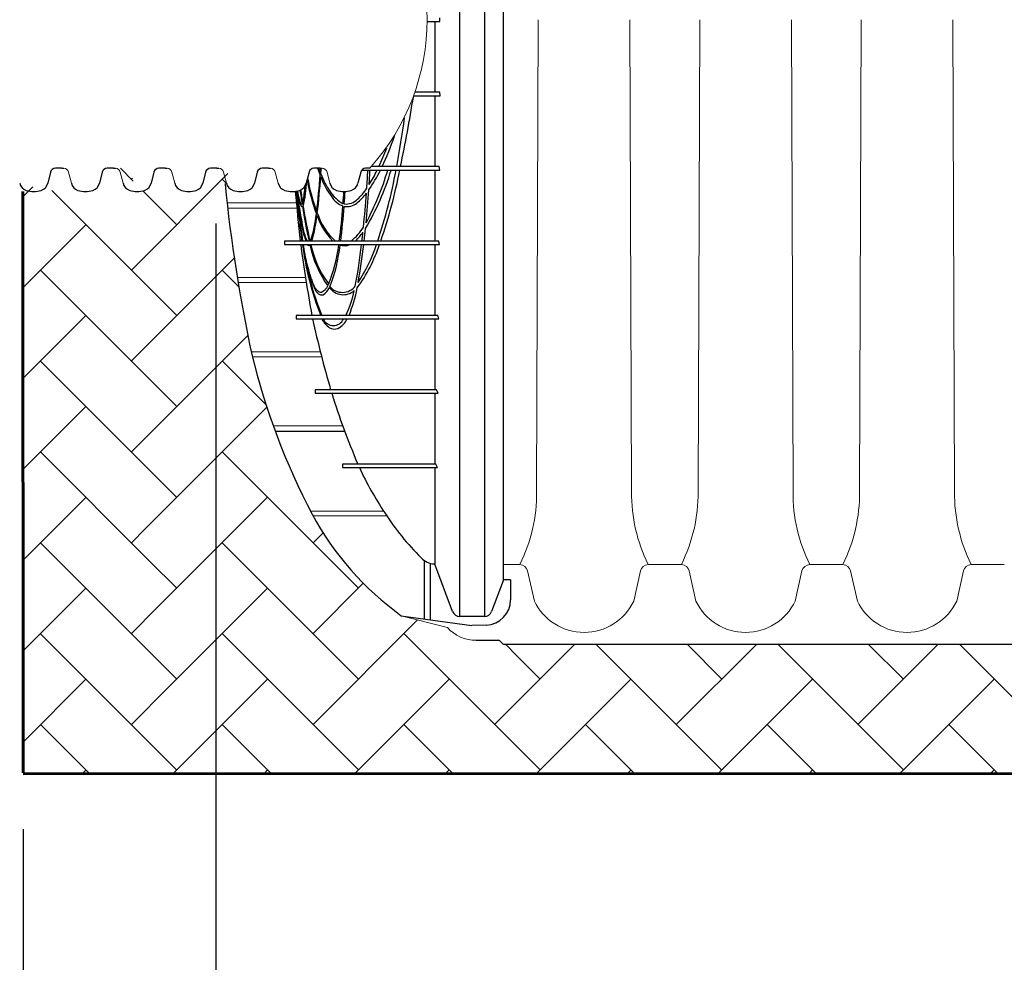
# Model space of a CAD drawing. Units: inches. Extents: x -15.6 to 18, y -12 to 11.8.
# Drawn here: x -13.7 to -12.8, y -1.1 to -0.2 of the extents above; entities that cross this region are included whole.
import ezdxf

# ---------------------------------------------------------------- set-up
doc = ezdxf.new("R2010")
doc.units = ezdxf.units.IN
doc.header["$MEASUREMENT"] = 0
for name, color, linetype, lineweight in [('0-HATCH BORDERS', 7, 'Continuous', 80), ('45in Chamber Outline', 7, 'Continuous', 25), ('Dimensions', 5, 'Continuous', 30)]:
    doc.layers.add(name, color=color, linetype=linetype, lineweight=lineweight)
doc.layers.add('18 INCH PROFILE', color=7, linetype='Continuous')
doc.layers.add('45in Chamber', color=7, linetype='Continuous')
doc.styles.get("Standard").update_dxf_attribs({"font": 'arial.ttf', "height": 0.05})
doc.dimstyles.get("Standard").update_dxf_attribs({"dimtxt": 0.07, "dimasz": 0.1, "dimexe": 0.05, "dimexo": 0.05, "dimgap": 0.09, "dimtad": 0, "dimtih": 1, "dimtoh": 1, "dimzin": 0, "dimdsep": 46, "dimtxsty": 'Standard', "dimcen": 0.09, "dimadec": 0, "dimazin": 0, "dimtfac": 1, "dimtofl": 0, "dimtmove": 0, "dimatfit": 3, "dimfxl": 0.18, "dimtolj": 1, "dimtzin": 0, "dimarcsym": 0})
pattern_1 = [(45, (-4.886236799279079, -7.608111596708495), (6.457851637797483e-18, 0.08226078154927471), [0.1745014693775922, -0.05816715645919739]), (135, (-4.845106408500751, -7.566981205930167), (6.457851637797483e-18, 0.08226078154927471), [0.1745014693775921, -0.05816715645919739])]

# ---------------------------------------------------------------- blocks, each defined once
blk = doc.blocks.new('*D99')
at = {"layer": 'Defpoints', "color": 0, "transparency": 16777216}
for p in [(-13.52940176648669, -0.3591966079371627), (-13.70391789407866, -0.9072853932696905), (-13.52940176648669, -1.255551081136584)]:
    blk.add_point(p, dxfattribs=at)
at = {"layer": 'Dimensions', "color": 0, "lineweight": -2, "transparency": 16777216}
for p, q in [((-13.52940176648669, -0.4091966079371627), (-13.52940176648669, -1.305551081136584)), ((-13.70391789407866, -0.9572853932696905), (-13.70391789407866, -1.305551081136584)), ((-13.80391789407866, -1.255551081136584), (-14.08359729380581, -1.255551081136584)), ((-13.42940176648669, -1.255551081136584), (-13.32940176648669, -1.255551081136584))]:
    blk.add_line(p, q, dxfattribs=at)
at = {"layer": 'Dimensions', "color": 0, "transparency": 16777216}
for points in [[(-13.80391789407866, -1.238884414469918), (-13.80391789407866, -1.272217747803251), (-13.70391789407866, -1.255551081136584)], [(-13.42940176648669, -1.238884414469918), (-13.42940176648669, -1.272217747803251), (-13.52940176648669, -1.255551081136584)]]:
    blk.add_solid(points, dxfattribs=at)
at = {"layer": 'Dimensions', "color": 0, "lineweight": 15, "transparency": 16777216, "insert": (-14.34005022695724, -1.255551081136584), "char_height": 0.05, "attachment_point": 5}
blk.add_mtext('\\A1;{\\H0.6x;12" (300 mm) MIN}', dxfattribs=at)

msp = doc.modelspace()

# ---------------------------------------------------------------- hatches: boundary and pattern name
at = {"layer": '0-HATCH BORDERS', "lineweight": 15}
h = msp.add_hatch(dxfattribs=at)
h.set_pattern_fill('AR-HBONE', color=8, scale=0.9999999999999999)
h.set_pattern_definition(pattern_1)
edge = h.paths.add_edge_path()
edge.add_line((-13.70411510231257, -0.35918712094408), (-13.70406296916674, -0.5040800931582545))
edge.add_line((-13.70406296916675, -0.5040800931582545), (-13.69985688197896, -0.5060208231260361))
edge.add_line((-13.69985688197896, -0.5060208231260361), (-13.63746477213761, -0.3803215266507287))
edge.add_arc((-13.63746477214262, -0.3606136871259906), 0.01970783952473842, 250.0864443585901, 270.0000000145727, ccw=False)
edge.add_arc((-13.64178176613421, -0.3709168226775059), 0.008568022146431407, 192.027846932218, 253.764247591925, ccw=False)
edge.add_line((-13.65016168965668, -0.3727022876755619), (-13.65272293063621, -0.3625440201381949))
edge.add_arc((-13.65704631247844, -0.3636496324765375), 0.004462511534602923, 14.34474133864608, 90.00000002907983)
edge.add_line((-13.65704631248071, -0.3591871209419342), (-13.65888478466745, -0.3591871209428703))
edge.add_line((-13.65888478466745, -0.3591871209428703), (-13.66256181472919, -0.3591871209447355))
edge.add_line((-13.66256181472919, -0.3591871209447355), (-13.66440037257273, -0.3591871209338269))
edge.add_arc((-13.6644003725992, -0.363649632468432), 0.00446251153460557, 89.9999996601056, 166.0422535333208)
edge.add_line((-13.66873112344224, -0.3625732466955682), (-13.67128499541636, -0.3727022876709079))
edge.add_arc((-13.67966491893975, -0.370916822677172), 0.008568022146438455, 286.23575243781625, 347.97215309732246, ccw=False)
edge.add_arc((-13.68398191293656, -0.3606136871278434), 0.01970783952474943, 250.0864443586114, 289.91355567075124, ccw=False)
edge.add_arc((-13.68829890692814, -0.3709168226793622), 0.00856802214644298, 192.0278469322635, 253.764247591936, ccw=False)
edge.add_line((-13.69667883045063, -0.3727022876774253), (-13.69924007143015, -0.3625440201400583))
edge.add_arc((-13.70356345327239, -0.3636496324784009), 0.004462511534602923, 14.34474133864608, 90.00000002907983)
edge.add_line((-13.70356345327465, -0.3591871209437993), (-13.70411510231257, -0.3591871209440818))
h.paths.add_polyline_path([(-13.70406296916675, -0.5040800931582528), (-13.70405922466344, -0.5144871423502284), (-13.69985688197896, -0.5060208231260361)])
h = msp.add_hatch(dxfattribs=at)
h.set_pattern_fill('AR-HBONE', color=8, scale=0.9999999999999999)
h.set_pattern_definition(pattern_1)
h.paths.add_polyline_path([(-13.53771796090871, -0.3791431470303177, -0.175549260554282), (-13.55114302019134, -0.3791431470337212, -0.2760863111291764), (-13.5571274080688, -0.3727022876717836), (-13.55968864904778, -0.3625440201365837, 0.3426459231311932), (-13.56401203089283, -0.3591871209382056), (-13.56585050307956, -0.3591871209391417), (-13.56952753314131, -0.3591871209410069), (-13.57136609098484, -0.3591871209300983, 0.3445338603575447), (-13.57569684188439, -0.3625732468127048), (-13.57825071382847, -0.3727022876671757, -0.2760863111291777), (-13.58423510170266, -0.3791431470321811, -0.1755492605542777), (-13.59766016098529, -0.3791431470355864, -0.2760863111291793), (-13.60364454886275, -0.3727022876736488), (-13.60620578984173, -0.3625440201384489, 0.342645923131239), (-13.61052917168677, -0.359187120940069), (-13.6123676438735, -0.3591871209410069), (-13.61604467393525, -0.3591871209428703), (-13.61788323177879, -0.3591871209319617, 0.3445338603575447), (-13.62221398267834, -0.3625732468145682), (-13.62476785462241, -0.3727022876690409, -0.2760863111291645), (-13.6307522424966, -0.3791431470340463, -0.08710860437385268), (-13.63746477213761, -0.3803215266507305), (-13.60476680665661, -0.604862515788108)])
h.paths.add_polyline_path([(-13.53771796090871, -0.3791431470303177), (-13.60476680665661, -0.6048625157881045), (-13.52626852155239, -0.5973992555406671)])
h.paths.add_polyline_path([(-13.52087314557795, -0.3737016593484395), (-13.51804433012869, -0.3625796154581629, -0.2113792829325178), (-13.51583029124996, -0.3597260583704731, 0.0002623940424379109), (-13.51568864881932, -0.3595690073172833, 0.1045573243346709), (-13.51749489009888, -0.3591871209363404), (-13.51933336228561, -0.3591871209372766), (-13.52301039234736, -0.3591871209391417), (-13.5248489501909, -0.3591871209282331, 0.3445338603576467), (-13.52917970109045, -0.3625732468108414), (-13.53173357303453, -0.3727022876653105, -0.2760863980558603), (-13.53771796090871, -0.3791431470303177), (-13.52626852155239, -0.5973992555406671), (-13.47717378125864, -0.5927315507225774, -0.02715661272145047), (-13.49660641922887, -0.5279172747871872, -0.02940965050911615)])
h = msp.add_hatch(dxfattribs=at)
h.set_pattern_fill('AR-HBONE', color=8, scale=0.9999999999999999)
h.set_pattern_definition(pattern_1)
h.paths.add_polyline_path([(-13.14045753851628, -0.8345848851262101), (-13.14045753851628, -0.7900851400758242), (-13.22675880415543, -0.7900851395442086), (-13.56085367303531, -0.906419457157396), (-13.14045753851628, -0.906419457157396)])
h.paths.add_polyline_path([(-13.70405922466344, -0.5144871423502284), (-13.70402331177194, -0.6142993732677731), (-13.60476680665661, -0.6048625157881045), (-13.63746477213761, -0.3803215266507287)])
h.paths.add_polyline_path([(-13.70402331177194, -0.6142993732677748), (-13.70391820564636, -0.906419457157396), (-13.56085367303531, -0.906419457157396), (-13.60476680665661, -0.6048625157881045)])
h = msp.add_hatch(dxfattribs=at)
h.set_pattern_fill('AR-HBONE', color=8, scale=0.9999999999999999)
h.set_pattern_definition(pattern_1)
h.paths.add_polyline_path([(-13.3195334213789, -0.7747532337583944), (-13.36138401670318, -0.7641836115103811, -0.1127702848704315), (-13.44211485294406, -0.6722313038562877, -0.03488797309593777), (-13.47717378125864, -0.5927315507225774), (-13.60476680665661, -0.6048625157881045), (-13.56085367303531, -0.906419457157396), (-13.22675880415543, -0.7900851395442086), (-13.26815850757677, -0.7900851392891841, -0.1994920409764561), (-13.26944821203458, -0.7895535347709135), (-13.27202625119654, -0.7869755298313166, 0.1975812007172865), (-13.27330497404543, -0.7864496993551029), (-13.29338860881996, -0.7864497029848447, -0.2208747393819555)])
h = msp.add_hatch(dxfattribs=at)
h.set_pattern_fill('AR-HBONE', color=8, scale=0.9999999999999999)
h.set_pattern_definition(pattern_1)
h.paths.add_polyline_path([(-13.00975576079387, -0.790085140880949), (-13.14756326784314, -0.790085140032053), (-13.12898694515829, -0.906419457157396), (-12.92907443215551, -0.906419457157396)])
h.paths.add_polyline_path([(-12.75130378296582, -0.7900851424730178), (-13.00975576079387, -0.790085140880949), (-12.92907443215551, -0.906419457157396), (-12.72495799554935, -0.906419457157396)])
h.paths.add_polyline_path([(-12.5462676766099, -0.7900851437360448), (-12.75130378296582, -0.7900851424730178), (-12.72495799554935, -0.906419457157396), (-12.46855504932855, -0.906419457157396)])

# ---------------------------------------------------------------- linework, layer by layer
for p, q in [((-13.30831675667712, -0.7649930973795396), (-13.30831675691346, 0.3155941309650832)), ((-13.28611127034771, 0.3155928325145752), (-13.28611127034774, -0.7649917989325896)), ((-13.2691733086689, 0.2822962371574871), (-13.26916925060303, -0.7316969978577195)), ((-13.33802021599363, -0.2262945709146162), (-13.32633287824222, -0.2262945709153694)), ((-13.33103091202358, -0.2262945709150674), (-13.33102733099528, -0.290405702966261)), ((-13.32633287824222, -0.2262945709153694), (-13.3263328782424, -0.2231043954963869)), ((-13.34996810404106, -0.2935958783641777), (-13.32626554521153, -0.2935958783639734)), ((-13.3265142322101, -0.2904057029662912), (-13.34884771257621, -0.2904057029661189)), ((-13.33102725206012, -0.2935958783640071), (-13.33102391772627, -0.3577070016389161)), ((-13.32626554521153, -0.2935958783639734), (-13.32651432640365, -0.29040449464466)), ((-13.43712029310477, -0.3591966006808125), (-13.43489662944461, -0.3653516662524403)), ((-13.4347181882281, -0.3627150304060809), (-13.43607021642115, -0.3591965634977665)), ((-13.43448332798305, -0.3591965704469438), (-13.4347181882281, -0.3627150304060809)), ((-13.39728523899468, -0.3608971770390337), (-13.32636700706142, -0.3608971770390319)), ((-13.32690468486684, -0.3577070016388877), (-13.38861635076059, -0.3577070016393176)), ((-13.33102332605629, -0.3608971770390319), (-13.33102136632985, -0.4250083133552529)), ((-13.32636700706142, -0.3608971770390319), (-13.3269046848636, -0.3577070016388735)), ((-13.45641312040125, -0.3906086106652324), (-13.51908467262199, -0.3908820686254586)), ((-13.51861866661931, -0.3950312358167949), (-13.45594292428492, -0.3953047120715407)), ((-13.4534384393621, -0.4097199711003636), (-13.45317344011487, -0.4093722734134406)), ((-13.32747256659054, -0.425008313355308), (-13.46716815944913, -0.4250083133532652)), ((-13.46716815944913, -0.4250083133532652), (-13.46716815944913, -0.4281984887534218)), ((-13.32666500674705, -0.428198488750704), (-13.32747256659054, -0.425008313355308)), ((-13.46716815944913, -0.4281984887534218), (-13.32666500674705, -0.428198488750704)), ((-13.3310214796399, -0.4281984887507821), (-13.33102685107602, -0.4923096258280513)), ((-13.44810572176053, -0.4579958549480363), (-13.50987072124636, -0.4582653573112694)), ((-13.50921456097504, -0.4622548914677349), (-13.44739254348086, -0.4625246426242473)), ((-13.32832289165789, -0.4923096258280513), (-13.45653150140943, -0.4923096258280513)), ((-13.45653150140943, -0.4923096258280513), (-13.45653150102843, -0.495499801232608)), ((-13.45653150102843, -0.495499801232608), (-13.32724496150999, -0.4954998012314409)), ((-13.33102766446375, -0.49549980123148), (-13.33100603951382, -0.5596109328046825)), ((-13.32724496150999, -0.4954998012314409), (-13.32832289154124, -0.4923096258339736)), ((-13.43468034685887, -0.5252428408302361), (-13.49713039357679, -0.5255136344975657)), ((-13.49619369779507, -0.5296156111447292), (-13.43349495413565, -0.5298891877668499)), ((-13.4393665991952, -0.5596109328046825), (-13.43931662174237, -0.5628018909623229)), ((-13.32934045540824, -0.5596109328046825), (-13.4393665991952, -0.5596109328046825)), ((-13.32800441442779, -0.5628011082048427), (-13.32934045525572, -0.5596109328045333)), ((-13.43931662174237, -0.5628018909623229), (-13.32800441442779, -0.5628011082048427)), ((-13.33100061411231, -0.5628011292743906), (-13.33092847046499, -0.6269122537279106)), ((-13.41436213097125, -0.5924574814595296), (-13.47717378125862, -0.5927315507225774)), ((-13.47561555812598, -0.5970103573418548), (-13.41258817976331, -0.5972853679110735)), ((-13.33003735486398, -0.6269122537279106), (-13.41453845611628, -0.6269122537279195)), ((-13.41453845611628, -0.6269122537279195), (-13.41453845342146, -0.6301024291280743)), ((-13.41453845342146, -0.6301024291280743), (-13.32851484347443, -0.6301024291280655)), ((-13.33092566838258, -0.6301024291280655), (-13.33094409480566, -0.7176558263566957)), ((-13.32851484347443, -0.6301024291280655), (-13.33003735486398, -0.6269122537279106)), ((-13.44348427064491, -0.6696182808393072), (-13.37748629658843, -0.669330308516022)), ((-13.37441271048506, -0.674012164534691), (-13.44130334237811, -0.6737202972373577)), ((-13.34046132050718, -0.7670861355687659), (-13.34046132050947, -0.7142199440936103)), ((-13.33525328190412, -0.7166616948706803), (-13.33525328184701, -0.7678086264643138)), ((-13.33095123963957, -0.717673090387537), (-13.33145763718201, -0.7172961067184218)), ((-13.31490275471844, -0.7602808941269696), (-13.3309440948029, -0.7176558263635773)), ((-13.26917990828335, -0.7325684967905541), (-13.27952277747035, -0.760271201097849)), ((-13.26916925060303, -0.7316969978577195), (-13.26917990828335, -0.7325684967905541)), ((-13.26237904047483, -0.7318240318369735), (-13.26916974288785, -0.7316969304674945)), ((-13.26237904047483, -0.7318240318369735), (-13.26237904047453, -0.7497143617242354)), ((-13.36138401670951, -0.7641836115087806), (-13.29733536544942, -0.7730688311522815)), ((-13.28611127034771, -0.7649917989306108), (-13.30831675667714, -0.7649930973795396)), ((-13.28437668163444, -0.7726418258891155), (-13.29733536544942, -0.7730688311522815))]:
    msp.add_line(p, q)
at = {"lineweight": 60}
for p, q in [((-13.70410749464952, -0.3803309996447606), (-13.70391820564636, -0.906419457157396)), ((-13.70391789407863, -0.907285393269623), (-10.65014249153849, -0.906419457157396))]:
    msp.add_line(p, q, dxfattribs=at)
at = {"color": 9, "lineweight": 15}
msp.add_line((-13.36138401670951, -0.7641836115087806), (-13.31953342137889, -0.7747532337583944), dxfattribs=at)
at = {"lineweight": 15}
msp.add_arc((-13.53812810399024, -0.224700219675567), 0.200111389986068, 317.7700699831417, 42.22993001685829, dxfattribs=at)
for centre, radius, start, end in [((-15.0763804891149, -0.007927089179146307), 1.749698050336933, 348.4683782250855, 350.5711628787777), ((-14.34576779797567, -0.1771365987848998), 0.9967587093697644, 349.5628067562249, 352.1364464352673), ((-13.62042043294471, -0.2431149729121405), 0.2674617915839908, 334.6312350457457, 340.9837550601629), ((-13.60602222124541, -0.2524944722743623), 0.2478113495565446, 334.8767389227779, 339.1034209515718), ((-14.02924724156907, -0.3261903606998651), 0.595639369069337, 353.0531390845289, 356.230274056983), ((-14.63882695757811, -0.2837510283267921), 1.207360642823913, 356.1720713054229, 356.4173676600344), ((-13.35290435243559, -0.3320832998732488), 0.08742944343170123, 201.6609981430241, 213.264204316359), ((-13.60000685740128, -0.2916334280810418), 0.2396615158875335, 329.3662631669189, 343.2015107584937), ((-13.61058925541028, -0.2910064121391489), 0.2470653917394701, 331.5908977194561, 343.5676131608168), ((-14.96966483882221, -0.2663598245215884), 1.580921411293658, 355.9761508320306, 356.5717304618722), ((-13.51059065959189, -0.2966902079346792), 0.1452335293308982, 325.583068843559, 333.7623941702723), ((-14.97612451023108, -0.2642944320189251), 1.589472768491904, 356.0440142040387, 356.5156101774889), ((-13.51383584015194, -0.2969726011563836), 0.145439631906567, 328.0424934254344, 333.92632458011), ((-13.81993342952048, -0.2777761709926185), 0.4613778497568162, 341.3906467017841, 349.6210249661158), ((-13.82923541722103, -0.2696501796038451), 0.4754084220564131, 340.9260176139897, 348.9343334487492), ((-12.19894667505568, -0.2447058839806768), 1.328205369485526, 185.5733715832583, 192.3079866390237), ((-13.58685392119568, -0.3629602915190979), 0.14010635062507, 347.2617495490478, 356.8527565087414), ((-13.24071378041196, -0.329678866217666), 0.2098899570727574, 191.0135247183697, 199.7368007166489), ((-13.24879228358118, -0.330031600196742), 0.2011058028705362, 190.8769482281924, 199.8237530783685), ((-14.02913173197554, -0.3275253569008729), 0.5960997958734606, 353.0549777406768, 356.2206415111644), ((-13.36476978173622, -0.3409203299367665), 0.07422277024469913, 200.4202781161847, 216.572186901471), ((-9.306242018582836, 0.02255476464131334), 4.170686292334077, 185.5407532460248, 186.1603649600511), ((-12.4555994752414, -0.2651235843064512), 1.007949155316099, 186.5482015400249, 189.1270259003599), ((-12.48130375113061, -0.2676633339556158), 0.982056746254817, 186.5718159664004, 189.219657021018), ((-12.90237409233688, -0.3080087717001785), 0.5587083494683978, 187.4003798889052, 191.0042288173746), ((-13.00790651299834, -0.3243298899752283), 0.4513403617884552, 187.0651442828046, 191.5444565591827), ((-13.2215399810734, -0.3407068445611809), 0.2372781977757591, 189.4799832202579, 191.1666858822743), ((-13.12241153396158, -0.323158642678365), 0.3377780013118092, 189.6444207671177, 190.2189379905256), ((-13.42101154685239, -0.3778548824924481), 0.03422166812584006, 188.7890512598576, 202.7253027385563), ((-12.71862645394671, -0.2815890987032983), 0.7408273108052162, 187.5564989920259, 188.5390939369512), ((-12.73844916224267, -0.2830155470061353), 0.7203323485526951, 187.6382754761931, 188.5848108158692), ((-13.62431882487698, -0.3573724322799858), 0.176886262061152, 349.6164502134807, 354.2861301908318), ((-13.39593800873473, -0.3600403493796751), 0.03611310413856977, 213.6254533214599, 239.8393922478151), ((-14.53701184408742, -0.309841376313619), 1.125877792048529, 355.8527681472679, 356.4104458843548), ((-14.62132484923135, -0.3074737789009863), 1.211259964844901, 356.0214050775829, 356.5530519949739), ((-13.43015180836562, -0.3544133585529963), 0.04616041142539271, 308.2859931703459, 323.6751105640828), ((-13.43480627249884, -0.3498728393095476), 0.05029879035254877, 312.0572432951544, 326.9616298461424), ((-14.59939393750479, -0.2938361025550904), 1.209631695493978, 354.3772464743519, 355.8318325121731), ((-14.64919690515212, -0.2882536162063598), 1.26166786474317, 354.5286460175379, 355.8855159404603), ((-13.42740694942689, -0.3819920833011405), 0.02732062729163383, 189.835679776836, 203.8058168480391), ((-13.44953721714943, -0.3893765232647581), 0.003481762699651075, 209.2006985270529, 224.3339178005059), ((-13.45173714216616, -0.3913326434777797), 0.0005585615607674953, 238.6611097858617, 332.535760624965), ((-13.4576545803454, -0.3877846424179126), 0.00747108041373265, 338.3427139926991, 348.6588259335809), ((-13.4052355259272, -0.3717409376966359), 0.02336925773485093, 214.9996045439835, 247.347570642661), ((-13.41038811799853, -0.3803628839774991), 0.01355835119788122, 258.2999097555034, 310.6739676702464), ((-13.41142979435519, -0.3772622063543931), 0.01433786213032493, 263.7770991504842, 316.0202259630361), ((-13.45013761779771, -0.3919592249602619), 0.002501418293787606, 205.0849896949403, 231.7146698663362), ((-13.45156277433084, -0.393265565035918), 0.0006688322127598311, 259.2574878216287, 337.5028052850697), ((-13.05616730755116, -0.3339002182204958), 0.3992543008964435, 188.5881914769389, 193.1908654244395), ((-13.07498111942008, -0.3360380412087416), 0.3796429473712742, 188.7595846692035, 193.5534576885816), ((-13.54814744964471, -0.3896307956315166), 0.110416039588645, 341.3127633253761, 354.3201329606412), ((-13.3858522841148, -0.3841547678077202), 0.05381853031260294, 196.6820013136168, 229.384755119394), ((-13.95428395382495, -0.353806239536981), 0.5414907018238224, 352.444141808489, 355.8166138443921), ((-13.98312529548916, -0.3534719870240259), 0.5714012634844696, 352.808008836381, 355.9689795677438), ((-13.01639468773404, -0.3563334227214803), 0.4402923623967762, 186.9643932392336, 188.9733855512632), ((-13.5773990728705, -0.3864256577616434), 0.1405569751130207, 344.0678795774478, 353.6317188222744), ((-13.3767256990388, -0.3798464836058226), 0.06488838923621978, 199.9778673368119, 224.1063564154095), ((-13.40102804162905, -0.4047256926840319), 0.0507622280530922, 191.2809783529281, 203.5507546583018), ((-13.40624007299718, -0.4058641972322032), 0.04474819908102098, 191.3305486096472, 205.3292084750061), ((-13.43251841369132, -0.3908018376882634), 0.04276391446669098, 306.8802931545318, 329.7370360644354), ((-13.43504046221613, -0.3899891521987158), 0.04747478651414337, 312.4694849696766, 325.1826688874383), ((-14.26429276592643, -0.3266437778659306), 0.8729268850230966, 353.5299639577316, 354.0524022276072), ((-14.31180978301034, -0.3206739994389896), 0.922724379103314, 353.5075651451526, 354.210522764821), ((-12.00551054688929, -0.2331413580340413), 1.460013829846927, 187.6776440748827, 190.2248061797319), ((-13.20032510543799, -0.3981245371065487), 0.2521773406914051, 186.8492327070815, 201.9308629383693), ((-13.19529267064368, -0.3955514228995725), 0.2570241702898907, 187.2973908163882, 202.1143099434784), ((-13.44522231182688, -0.4276448528224162), 0.001417352598494652, 202.9926289823126, 326.6601277094874), ((-13.34775292676096, -0.4087731698890025), 0.0982700684408112, 191.5349669727907, 215.3343936773338), ((-13.35615790914171, -0.4104226833287097), 0.08884564485904387, 191.5413534373291, 217.0051142125628), ((-13.55527112507992, -0.4120197726468167), 0.1382642159126118, 337.5741013280349, 353.2802522772673), ((-13.55980882388278, -0.4130273970027414), 0.1439425646161327, 338.324795911751, 353.7561810337141), ((-13.41290948022792, -0.4171145823535731), 0.01217943091885607, 251.7674437069411, 294.4875643839995), ((-13.87029673113043, -0.3753153391595294), 0.4759482227612652, 349.0420214140216, 353.6206281283893), ((-13.51265816386237, -0.3851058114640526), 0.1384363050492006, 323.5296745169942, 341.8635161652209), ((-13.52290148073325, -0.3824172127435634), 0.1464265308517562, 326.7704301620484, 341.7805747622611), ((-13.94103826794716, -0.3659183655615674), 0.5492071211664524, 349.8547279741411, 353.4886481616065), ((-13.43425930589339, -0.4671764943417749), 0.004102618880780454, 220.5141797794265, 280.0487919521972), ((-13.43283048328394, -0.4680303673787396), 0.005967880138210646, 227.7622730052989, 252.536345482768), ((-13.4380345799828, -0.4610911176747798), 0.01107641853389038, 293.9204208931384, 335.9370831366725), ((-13.43971215045392, -0.4614163756115399), 0.01437747657855205, 301.9118338821635, 336.5285966134948), ((-13.41395815757628, -0.4581925080771523), 0.01542774045951155, 215.4605823454282, 310.6582506181208), ((-13.41469675106923, -0.4567905245102732), 0.01473587403722544, 219.6418203172096, 322.3689907809039), ((-13.49643058633183, -0.4509097112214722), 0.09445227332762857, 334.0035343284493, 348.4036180533045), ((-13.51786309661103, -0.4467427823157433), 0.1183461353556305, 337.3543810175767, 349.9509041910074), ((-13.43351807042341, -0.4699596009942493), 0.003921978853965262, 253.6602811297069, 291.0084364013352), ((-12.5165192205023, -0.2934726599256567), 0.9469621273889004, 192.3182957449467, 196.3225394484162), ((-13.4134092259403, -0.485020995542893), 0.02252529981900352, 208.3412892944013, 235.1954351118614), ((-13.42287097853173, -0.4915587456915542), 0.01003560520154711, 204.4638591773995, 335.4856228588645), ((-13.42739943835873, -0.4871670662080856), 0.01900396265229701, 297.2491574106899, 333.2422627628163), ((-13.42194714054316, -0.4963649883327665), 0.008354628590087464, 238.8710895332052, 292.8842659877879), ((-12.89065892385542, -0.3815621812849255), 0.6233716231457879, 193.5716049534122, 207.7934464253884), ((-12.79592528749935, -0.3679598464902138), 0.657923489070211, 197.2263175510423, 203.1780934796497), ((-13.12763031243259, -0.5051187776432737), 0.2989873570739386, 204.7098465513749, 213.7077046789486), ((-13.20049309843428, -0.5415115949040494), 0.274715697696617, 208.4138172638515, 234.1501328858136), ((-13.17609869493964, -0.5423524762159779), 0.2380393292923087, 212.7265403730572, 225.3478126707831), ((-13.33046194145667, -0.6996671707375892), 0.01765703241752674, 222.9163441749687, 266.767325752526), ((-13.28526528145234, -0.7497812432384663), 0.02288633870278469, 272.225904942077, 0.167437614058798), ((-13.30819149374274, -0.7578594712794793), 0.007134725792785912, 199.8394573888511, 268.9940179286061), ((-13.28623622593767, -0.7578593527219315), 0.00713354069501427, 271.0036802775568, 340.2388568054614)]:
    msp.add_arc(centre, radius, start, end)
at = {"linetype": 'Continuous', "lineweight": 15}
for points, knots in [([(-13.45024559544951, -0.4281984887530879), (-13.45023280150776, -0.4282705840618899), (-13.45022000756602, -0.4283426793707026), (-13.45020721362426, -0.4284147746795135), (-13.44975500894683, -0.4309629991828974), (-13.44885026615963, -0.436061327118578), (-13.44747449826984, -0.4429181528367518), (-13.44596813926389, -0.4496910690063576), (-13.44432041905405, -0.4560888371447138), (-13.44252012503924, -0.4618675020011391), (-13.44068325352827, -0.4666012182127606), (-13.43880027353546, -0.4700829343899926), (-13.43752336200472, -0.4720075582974914), (-13.43685387404563, -0.4724411610857633), (-13.43684214145276, -0.472448759855709)], [-0.003049344783777863, -0.003049344783777863, -0.003049344783777863, -0.003049344783777863, 0, 0, 0, 0.107779760235288, 0.2156389916888936, 0.3234188884920363, 0.4579453176655427, 0.5929342772988104, 0.7280812913551777, 0.8630722594321822, 0.997600378900515, 1, 1, 1, 1]), ([(-13.43737830226408, -0.4698417041497454), (-13.43739726477937, -0.4698281070339636), (-13.43793967356387, -0.469439171550702), (-13.43897858578829, -0.4679729639382817), (-13.44038801777637, -0.4653381125533897), (-13.44181493694823, -0.4615254130522644), (-13.44326844216024, -0.45748226766516), (-13.44470860722273, -0.4525584140985544), (-13.44613249122105, -0.4474997737395281), (-13.4473169541633, -0.4426419592381539), (-13.44825875243137, -0.4382151241591412), (-13.44917509477964, -0.4335013512446739), (-13.44978169818244, -0.4301102903379022), (-13.45008499987277, -0.4284147599464898), (-13.4500978956248, -0.4283426695486785), (-13.45011079137685, -0.428270579150885), (-13.4501236871289, -0.4281984887530879)], [0, 0, 0, 0, 0.0041253636654431, 0.1180029894474687, 0.2319685297702652, 0.3458460438429712, 0.4630456654982542, 0.5803412807790206, 0.6975408412942665, 0.7729495990321273, 0.8483583552657382, 0.9241791804039498, 1, 1, 1, 1.003223742301457, 1.003223742301457, 1.003223742301457, 1.003223742301457])]:
    msp.add_open_spline(points, degree=3, knots=knots, dxfattribs=at)
at = {"layer": '18 INCH PROFILE'}
for p, q in [((-13.67899111608929, -0.3625828248605085), (-13.68154498803296, -0.3727118657150807)), ((-13.67282189302908, -0.3591966989780015), (-13.6746603652158, -0.3591966989780015)), ((-13.67083523950243, -0.3591967096980024), (-13.67282189302908, -0.3591966989780015)), ((-13.66884854313412, -0.3591966775652757), (-13.67083523950243, -0.35919666685073)), ((-13.66884854313412, -0.3591966775652757), (-13.6670100709474, -0.3591966775643431)), ((-13.63217774114542, -0.3625828034368741), (-13.63473161308908, -0.3727118442914463)), ((-13.62600851808521, -0.3591966775543636), (-13.62784699027193, -0.3591966775543636)), ((-13.62402186455855, -0.359196688274368), (-13.62600851808521, -0.3591966775543636)), ((-13.62203516819025, -0.3591966561416395), (-13.62402186455855, -0.3591966454270956)), ((-13.62203516819025, -0.3591966561416395), (-13.62019669600353, -0.3591966561407069)), ((-13.58536436620154, -0.3625827820132361), (-13.58791823814521, -0.3727118228678101)), ((-13.57919514314134, -0.3591966561307292), (-13.58103361532806, -0.3591966561307292)), ((-13.57720848961468, -0.35919666685073), (-13.57919514314134, -0.3591966561307292)), ((-13.57522179324638, -0.3591966347180033), (-13.57720848961468, -0.3591966240034576)), ((-13.57522179324638, -0.3591966347180033), (-13.57338332105966, -0.3591966347170708)), ((-13.53855099125768, -0.3625827605896017), (-13.54110486320134, -0.3727118014441739)), ((-13.53238176819747, -0.3591966347070912), (-13.53422024038419, -0.3591966347070912)), ((-13.53039511467081, -0.3591966454270956), (-13.53238176819747, -0.3591966347070912)), ((-13.52840841830251, -0.3591966132943671), (-13.53039511467081, -0.3591966025798232)), ((-13.52840841830251, -0.3591966132943671), (-13.52656994611579, -0.3591966132934346)), ((-13.4917376163138, -0.3625827391659637), (-13.49429148825747, -0.3727117800205377)), ((-13.4855683932536, -0.3591966132834568), (-13.48740686544032, -0.3591966132834568)), ((-13.48358173972694, -0.3591966240034576), (-13.4855683932536, -0.3591966132834568)), ((-13.48159504335863, -0.3591965918707309), (-13.48358173972694, -0.3591965811561852)), ((-13.48159504335863, -0.3591965918707309), (-13.47975657117192, -0.3591965918697984)), ((-13.44492424136993, -0.3625827177423293), (-13.4474781133136, -0.3727117585969015)), ((-13.43875501830973, -0.3591965918598188), (-13.44059349049645, -0.3591965918598188)), ((-13.43676836478307, -0.3591966025798232), (-13.43875501830973, -0.3591965918598188)), ((-13.43478166841476, -0.3591965704470947), (-13.43676836478307, -0.3591965597325508)), ((-13.43478166841476, -0.3591965704470947), (-13.43294319622805, -0.3591965704461622)), ((-13.39811086642606, -0.3625826963186913), (-13.40066473836973, -0.3727117371732653)), ((-13.39194164336586, -0.3591965704361844), (-13.39378011555258, -0.3591965704361844)), ((-13.3899549898392, -0.3591965811561852), (-13.39194164336586, -0.3591965704361844))]:
    msp.add_line(p, q, dxfattribs=at)
at = {"layer": '18 INCH PROFILE', "lineweight": 15}
for p, q in [((-13.66267932007259, -0.3625828034447434), (-13.66012544812337, -0.3727118442979123)), ((-13.61586594512872, -0.3625827820211054), (-13.6133120731795, -0.3727118228742778)), ((-13.56905257018485, -0.362582760597471), (-13.56649869823563, -0.3727118014506399)), ((-13.52223919524098, -0.362582739173833), (-13.51968532329176, -0.3727117800270054)), ((-13.47542582029711, -0.3625827177501986), (-13.47287194834788, -0.3727117586033675)), ((-13.42861244535323, -0.3625826963265606), (-13.42605857340401, -0.372711737179733)), ((-13.52015130818152, -0.3708636137605534), (-13.52087314557795, -0.3737016593484395))]:
    msp.add_line(p, q, dxfattribs=at)
at = {"layer": '18 INCH PROFILE', "lineweight": 60}
msp.add_line((-11.29723295216229, -0.906419457157396), (-13.70391789407863, -0.907285393269623), dxfattribs=at)
at = {"layer": '18 INCH PROFILE'}
for centre, radius, start, end in [((-13.6746603652158, -0.3636592105126066), 0.00446251153460405, 90, 166.0422551323937), ((-13.62784699027193, -0.3636591890889722), 0.00446251153460405, 90, 166.0422551323937), ((-13.58103361532806, -0.3636591676653342), 0.00446251153460405, 90, 166.0422551323937), ((-13.53422024038419, -0.3636591462416998), 0.00446251153460405, 90, 166.0422551323937), ((-13.48740686544032, -0.3636591248180618), 0.00446251153460405, 90, 166.0422551323937), ((-13.44059349049645, -0.3636591033944274), 0.00446251153460405, 90, 166.0422551323937), ((-13.39378011555258, -0.3636590819707894), 0.00446251153460405, 90, 166.0422551323937), ((-13.69855889954475, -0.3709264007235404), 0.008568022146439775, 192.0278469319317, 253.7642475911994), ((-13.68992491155636, -0.3709264007213449), 0.008568022146439775, 286.2357524380025, 347.9721530972661), ((-13.65174552460088, -0.3709263792999042), 0.008568022146439775, 192.0278469319317, 253.7642475911994), ((-13.64311153661249, -0.3709263792977087), 0.008568022146439775, 286.2357524380025, 347.9721530972661), ((-13.60493214965701, -0.370926357876268), 0.008568022146439775, 192.0278469319317, 253.7642475911994), ((-13.59629816166862, -0.3709263578740725), 0.008568022146439775, 286.2357524380025, 347.9721530972661), ((-13.55811877471314, -0.3709263364526318), 0.008568022146439775, 192.0278469319317, 253.7642475911994), ((-13.54948478672474, -0.3709263364504363), 0.008568022146439775, 286.2357524380025, 347.9721530972661), ((-13.51130539976927, -0.3709263150289956), 0.008568022146439775, 192.0278469319317, 253.7642475911994), ((-13.50267141178087, -0.3709263150268018), 0.008568022146439775, 286.2357524380025, 347.9721530972661), ((-13.46449202482539, -0.3709262936053594), 0.008568022146439775, 192.0278469319317, 253.7642475911994), ((-13.455858036837, -0.3709262936031639), 0.008568022146439775, 286.2357524380025, 347.9721530972661), ((-13.41767864988152, -0.3709262721817232), 0.008568022146439775, 192.0278469319317, 253.7642475911994), ((-13.40904466189313, -0.3709262721795294), 0.008568022146439775, 286.2357524380025, 347.9721530972661), ((-13.69424190555316, -0.360623265172018), 0.01970783952475049, 250.0864443582513, 289.9135556708706), ((-13.64742853060929, -0.3606232437483836), 0.01970783952475049, 250.0864443582513, 289.9135556708706), ((-13.60061515566542, -0.3606232223247456), 0.01970783952475049, 250.0864443582513, 289.9135556708706), ((-13.55380178072155, -0.3606232009011112), 0.01970783952475049, 250.0864443582513, 289.9135556708706), ((-13.50698840577768, -0.360623179477475), 0.01970783952475049, 250.0864443582513, 289.9135556708706), ((-13.46017503083381, -0.3606231580538388), 0.01970783952475049, 250.0864443582513, 289.9135556708706), ((-13.41336165588993, -0.3606231366302026), 0.01970783952475049, 250.0864443582513, 289.9135556708706)]:
    msp.add_arc(centre, radius, start, end, dxfattribs=at)
at = {"layer": '18 INCH PROFILE', "lineweight": 15}
for centre in [(-13.66701007094511, -0.3636591890989447), (-13.62019669600124, -0.3636591676753067), (-13.57338332105737, -0.3636591462516723), (-13.5265699461135, -0.3636591248280343), (-13.47975657116963, -0.3636591034043999), (-13.43294319622576, -0.3636590819807619)]:
    msp.add_arc(centre, 0.00446251153460405, 13.95774489681694, 90.00000002917847, dxfattribs=at)
at = {"layer": '45in Chamber', "lineweight": 15}
for p, q in [((-13.23876735431223, -0.6518363232098672), (-13.23732106677803, -0.2247003858504026)), ((-13.15282956096467, -0.6518363232098672), (-13.15427584849887, -0.2247003858504026)), ((-13.09253146402733, -0.6518363232098672), (-13.09108517649313, -0.2247003858504026)), ((-13.00659367067977, -0.6518363232098672), (-13.00803995821397, -0.2247003858504026)), ((-12.94629557374226, -0.6518363232098672), (-12.94484928620805, -0.2247003858504026)), ((-12.86035778039469, -0.6518363232098672), (-12.86180406792889, -0.2247003858504026)), ((-13.25393240941173, -0.7178511509873378), (-13.26917127963597, -0.7178511509873378)), ((-13.10769652750213, -0.7178511509873307), (-13.13766448236576, -0.7178511509873378)), ((-12.96146066071642, -0.7178511509873307), (-12.99142861558006, -0.7178511509873378)), ((-12.84519272529497, -0.7178511509873378), (-12.81522480680515, -0.7178511509873378)), ((-13.24075541239309, -0.7509122424590853), (-13.24690758180816, -0.7236514693921983)), ((-13.15084147682371, -0.7509122424590853), (-13.1446893119076, -0.7236514693921929)), ((-13.09451952210801, -0.7509122424590853), (-13.10067168702412, -0.7236514693921929)), ((-13.00460561003801, -0.7509122424590924), (-12.99845344512189, -0.7236514693921929)), ((-12.94828365532231, -0.7509122424590924), (-12.95443582023842, -0.7236514693921929)), ((-12.85836971781466, -0.7509122424590924), (-12.85221755289855, -0.7236514693921983))]:
    msp.add_line(p, q, dxfattribs=at)
at = {"layer": '45in Chamber', "lineweight": 9}
for p, q in [((-13.23876735431223, -0.6518363232098672), (-13.23732106677803, -0.2247003858504026)), ((-13.15285267007871, -0.6518363377009493), (-13.15429895761291, -0.2247004003414848)), ((-13.25393240941173, -0.7178511509873378), (-13.26917127963597, -0.7178511509873378)), ((-13.24075541239309, -0.7509122424590853), (-13.24690758180816, -0.7236514693921983)), ((-13.15086458593776, -0.7509122569501674), (-13.14471242102164, -0.7236514838832733))]:
    msp.add_line(p, q, dxfattribs=at)
at = {"layer": '45in Chamber', "lineweight": 15}
for centre, radius, start, end in [((-13.38480684644358, -0.6530371329238829), 0.1460444288768057, 333.6536300215151, 0.4711039262641176), ((-13.00679361971903, -0.6530379486400655), 0.1460408848205647, 179.5285646026481, 206.3467014497541), ((-13.23857095615869, -0.6530371329238829), 0.1460444288768057, 333.6536300215151, 0.4711039262641176), ((-12.86055772943413, -0.6530379486400655), 0.1460408848205647, 179.5285646026481, 206.3467014497541), ((-13.09233506587361, -0.6530371329238829), 0.1460444288768057, 333.6536300215151, 0.4711039262641176), ((-12.71432183914905, -0.6530379486400655), 0.1460408848205647, 179.5285646026481, 206.3467014497541), ((-13.25398645991452, -0.7250706932210402), 0.007219744560651382, 11.3367659878464, 89.57105205128791), ((-13.13761043186297, -0.7250706932210402), 0.007219744560651382, 90.42894794871171, 168.6632340121536), ((-13.10775053057073, -0.7250706514852201), 0.007219702471042033, 11.33649514780712, 89.57142600028592), ((-12.99137456507726, -0.7250706932210402), 0.007219744560651382, 90.42894794871171, 168.6632340121536), ((-12.96151466378502, -0.7250706514852201), 0.007219702471042033, 11.33649514780712, 89.57142600028592), ((-12.84513867479218, -0.7250706932210402), 0.007219744560651382, 90.42894794871171, 168.6632340121536), ((-13.19579843937372, -0.7295153508068655), 0.04978915950466711, 205.4518522622411, 334.548147737721), ((-13.04956256083833, -0.7295153508068513), 0.04978915950466711, 205.4518522622428, 334.548147737721), ((-12.90332668133381, -0.7295153508068655), 0.04978915950466711, 205.4518522622428, 334.548147737721)]:
    msp.add_arc(centre, radius, start, end, dxfattribs=at)
at = {"layer": '45in Chamber', "lineweight": 9}
for centre, radius, start, end in [((-13.38480684644358, -0.6530371329238829), 0.1460444288768057, 333.6536300215167, 0.4711039262641176), ((-13.00681672883307, -0.6530379631311476), 0.1460408848205647, 179.5285646026481, 206.3467014497541), ((-13.25398645991452, -0.7250706932210402), 0.007219744560651382, 11.3367659878464, 89.57105205128791), ((-13.13763354097702, -0.7250707077121223), 0.007219744560651382, 90.42894794871171, 168.6632340121536), ((-13.19579843937372, -0.7295153508068655), 0.04978915950466711, 205.4518522622395, 334.5481477377162)]:
    msp.add_arc(centre, radius, start, end, dxfattribs=at)
at = {"layer": '45in Chamber Outline', "linetype": 'Continuous'}
for p, q in [((-13.29338860881996, -0.7864497029848447), (-13.27330497371691, -0.7864496993551029)), ((-13.26944901544196, -0.7895527313741955), (-13.2720196700407, -0.7869821108997961)), ((-12.07585331198261, -0.790085146633805), (-13.26816368814259, -0.7900851392891521))]:
    msp.add_line(p, q, dxfattribs=at)
at = {"layer": '45in Chamber Outline', "linetype": 'Continuous', "lineweight": 15}
msp.add_line((-13.26944901544196, -0.7895527313741955), (-13.2720196700407, -0.7869821108997961), dxfattribs=at)
at = {"layer": '45in Chamber Outline', "color": 9, "linetype": 'Continuous', "lineweight": 15}
msp.add_arc((-13.29386807509432, -0.7524527980656384), 0.03400028576341526, 220.9871427636578, 270.8080021654421, dxfattribs=at)
at = {"layer": '45in Chamber Outline', "linetype": 'Continuous'}
for centre, radius, start, end in [((-13.27330497371691, -0.7882674229944531), 0.001817723639350125, 45.00000000212572, 90), ((-13.26816367486988, -0.7882674229944531), 0.001817723639349933, 225.0000000021256, 270)]:
    msp.add_arc(centre, radius, start, end, dxfattribs=at)
at = {"layer": '45in Chamber Outline', "linetype": 'Continuous', "lineweight": 15}
for centre, radius, start, end in [((-13.27330497371691, -0.7882674229944531), 0.001817723639350125, 45.00000000212572, 90), ((-13.26816367486988, -0.7882674229944531), 0.001817723639349933, 225.0000000021256, 270)]:
    msp.add_arc(centre, radius, start, end, dxfattribs=at)

# ---------------------------------------------------------------- dimensions: what is measured, and where the dimension line sits
at = {"layer": 'Dimensions', "lineweight": 15}
dim = msp.add_linear_dim(base=(-13.52940176648669, -1.255551081136584), p1=(-13.70391789407866, -0.9072853932696905), p2=(-13.52940176648669, -0.3591966079371627), text='{\\H0.6x;12" (300 mm) MIN}', dimstyle='Standard', override={"dimtxt": 0.1, "dimlfac": 68.76732925402476, "dimpost": '"'}, dxfattribs=at)
dim.commit()
dim.dimension.update_dxf_attribs({"geometry": '*D99', "text_midpoint": (-14.34005022695724, -1.255551081136584), "dimtype": 160})

doc.saveas('drawing.dxf')
